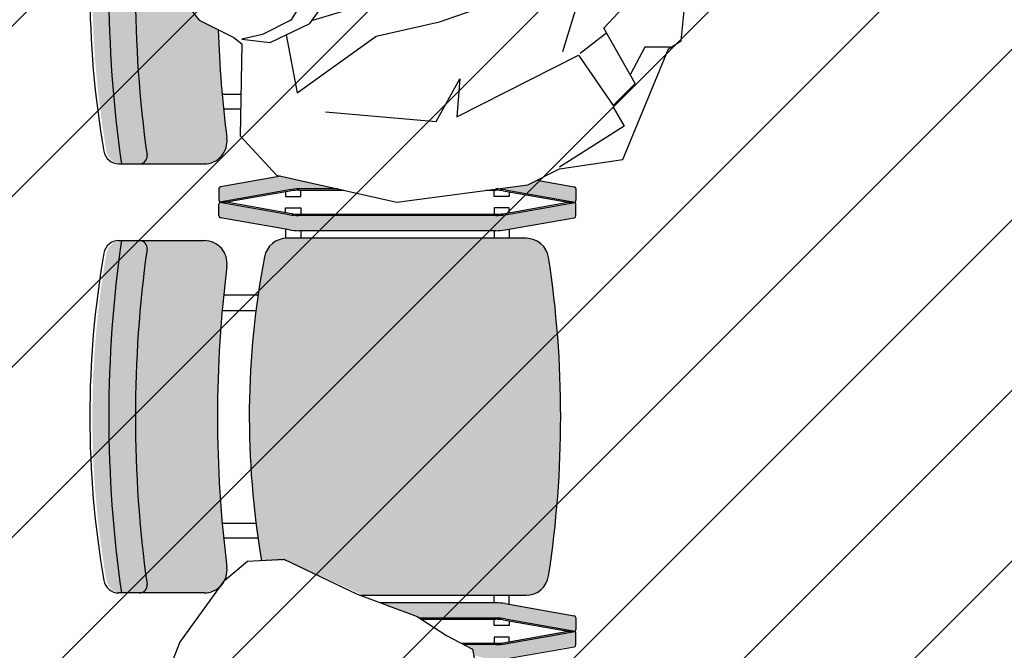
# Model space of a CAD drawing. Units: millimetres. Extents: x 0 to 88806, y -17950 to 4371.
# Drawn here: x 41896 to 42026, y -6060 to -5977 of the extents above; entities that cross this region are included whole.
import ezdxf

# ---------------------------------------------------------------- set-up
doc = ezdxf.new("R2010")
doc.units = ezdxf.units.MM
doc.layers.add('A_MEBLE', color=1, linetype='Continuous')
doc.layers.add('A_SZRAF_NOWE', color=8, linetype='Continuous')

# ---------------------------------------------------------------- blocks, each defined once
blk = doc.blocks.new('*U144')
at = {"true_color": 0x938b6c, "transparency": 33554687}
h = blk.add_hatch(color=252, dxfattribs=at)
h.dxf.hatch_style = 1
edge = h.paths.add_edge_path()
edge.add_line((112.9739857422912, 167.676776695529), (114.6902069059283, 165.676776695529))
edge.add_line((114.6902069059283, 165.676776695529), (117.406359218292, 165.676776695529))
edge.add_arc((117.406359218292, 172.6767766955291), 7.000000000000021, 270.0000000000006, 280.0180949466388)
edge.add_line((118.6240735303583, 165.7835066548162), (127.7198307206211, 167.3902961240922))
edge.add_arc((127.6763409237592, 167.6364843398315), 0.24999999999996, 280.0180949471875, 359.998251479278)
edge.add_line((127.9263409236428, 167.6364767104706), (127.9263409236428, 169.1767690661345))
edge.add_arc((127.6763409237592, 169.176776695529), 0.2499999999999802, 359.9982514715722, 424.1916432809914)
edge.add_line((127.785181525827, 169.4018405161256), (118.6240735306274, 167.7835066548637))
edge.add_arc((117.4063592182922, 174.676776695529), 6.999999999999985, 269.99999999999903, 280.0180949488746, ccw=False)
edge.add_line((117.406359218292, 167.676776695529), (112.9739857422912, 167.676776695529))
edge = h.paths.add_edge_path()
edge.add_line((93.67406171633347, 165.676776695529), (95.79735584284589, 167.676776695529))
edge.add_line((95.79735584284589, 167.676776695529), (91.44632262899353, 167.676776695529))
edge.add_arc((91.44632262899341, 174.676776695529), 6.999999999999981, 259.9819050511254, 270.0000000000009, ccw=False)
edge.add_line((90.22860831665812, 167.7835066548637), (81.06750032162907, 169.4018405160954))
edge.add_arc((81.17634092375917, 169.176776695529), 0.2499999999999752, 115.8083567348657, 180)
edge.add_line((80.9263409237592, 169.176776695529), (80.92634092364278, 167.676776695529))
edge.add_line((80.92634092364278, 167.676776695529), (80.9263409237592, 167.6364843398314))
edge.add_arc((81.17634092375916, 167.6364843398315), 0.2499999999999592, 180.0000000000065, 259.9819050528125)
edge.add_line((81.1328511268973, 167.3902961240922), (90.22860831686057, 165.783506654828))
edge.add_arc((91.44632262899346, 172.676776695529), 6.999999999999927, 259.9819050528076, 270.0000000000006)
edge.add_line((91.44632262899353, 165.676776695529), (93.67406171633347, 165.676776695529))
edge = h.paths.add_edge_path()
edge.add_line((122.7978498004799, 115.8327381628419), (121.6030032698745, 115.2348765092884))
edge.add_line((121.6030032698745, 115.2348765092884), (117.3949802822332, 114.676776695529))
edge.add_line((117.3949802822332, 114.676776695529), (117.406359218292, 114.676776695529))
edge.add_arc((117.406359218292, 107.6767766955291), 6.999999999999988, 79.98190505253632, 89.99999999999977, ccw=False)
edge.add_line((118.6240735304576, 114.5700467362243), (127.785181525827, 112.9517128749325))
edge.add_arc((127.6763409237592, 113.176776695529), 0.25, 295.8083567190087, 359.9982514715722)
edge.add_line((127.9263409236428, 113.1767690661345), (127.9263409236428, 114.7170614217775))
edge.add_arc((127.6763409237592, 114.7170690512266), 0.2500000000000016, 359.9982514590657, 439.9819050522481)
edge.add_line((127.7198307206235, 114.9632572669655), (122.7978498004799, 115.8327381628419))
edge = h.paths.add_edge_path()
edge.add_line((96.59918320882505, 114.676776695529), (89.06200408867839, 116.3639630260459))
edge.add_line((89.06200408867839, 116.3639630260459), (81.13285112689731, 114.963257266966))
edge.add_arc((81.17634092375921, 114.7170690512266), 0.2500000000000054, 100.018094947196, 180.0000000043317)
edge.add_line((80.9263409237592, 114.7170690512077), (80.9263409237592, 113.176776695529))
edge.add_arc((81.1763409237592, 113.176776695529), 0.2499999999999956, 179.9999999999968, 244.1916432651299)
edge.add_line((81.06750032162907, 112.9517128749626), (90.22860831682802, 114.5700467362243))
edge.add_arc((91.44632262899356, 107.676776695529), 6.999999999999999, 90.00000000000028, 100.01809494746368, ccw=False)
edge.add_line((91.44632262899353, 114.676776695529), (96.59918320882505, 114.676776695529))
at = {"transparency": 33554687}
h = blk.add_hatch(color=256, dxfattribs=at)
h.dxf.hatch_style = 1
h.set_gradient(color1=(223, 255, 127), color2=(153, 204, 102), tint=1, name='INVSPHERICAL')
h.paths.add_polyline_path([(66.123756170094, 162.7185881522052, -0.3647586578064152), (68.09433094100714, 164.3767766952473, 0.07217283372062484), (68.0943309410413, 117.9767766951095, -0.3647586578402197), (66.12375616986057, 119.6349652381159, -0.08608614033799859)])
h.paths.add_polyline_path([(68.09433094104122, 164.3767766954825), (70.4669206752352, 164.3767766954825, -0.4555807513959167), (71.4572557037717, 163.2380808735528, 0.06968469110239944), (71.45725833860283, 119.115453703463, -0.4555750162790156), (70.4669206752352, 117.9767766955751), (68.09433094100314, 117.9767766953726, -0.07217283372058106)])
edge = h.paths.add_edge_path()
edge.add_line((80.82566383365722, 135.6385192231162), (78.33221858995783, 136.8861565492097))
edge.add_line((78.33221858995783, 136.8861565492097), (74.37960012990334, 141.8826057892275))
edge.add_line((74.37960012990334, 141.8826057892275), (76.2518925499153, 148.1281686092243))
edge.add_line((76.2518925499153, 148.1281686092243), (80.6205782499146, 152.5000623292272))
edge.add_line((80.6205782499146, 152.5000623292272), (81.13560420428053, 152.5397089191763))
edge.add_arc((239.7917187335497, 141.1767766948611), 159.0625000000282, 172.8398444326501, 175.9034777130823, ccw=False)
edge.add_arc((78.99304365743451, 161.3767766954825), 3.000000000000097, 352.8398444321717, 450.0000000032013)
edge.add_line((78.9930436572669, 164.3767766954826), (70.4669206752352, 164.3767766954825))
edge.add_arc((70.4669206752352, 163.3767766954825), 1.000000000000065, -7.973258026949679, 90, ccw=False)
edge.add_arc((228.9824211987344, 141.1767766952962), 159.0625000000344, 172.0276193252882, 187.9723860744504)
edge.add_arc((70.46692067505188, 118.9767766955756), 1.000000000000511, -89.99999998831021, 7.972386113824427, ccw=False)
edge.add_line((70.4669206752559, 117.9767766955751), (78.99304365726687, 117.9767766955757))
edge.add_arc((78.99304365726688, 120.9767766955756), 2.999999999999916, 269.9999999999997, 367.1601555672658)
edge.add_arc((239.7917187335497, 141.1767766948611), 159.0625000000282, 181.995334716674, 187.1601555673499, ccw=False)
at = {"true_color": 0x938b6c, "transparency": 33554687}
h = blk.add_hatch(color=252, dxfattribs=at)
h.dxf.hatch_style = 1
h.paths.add_polyline_path([(81.1328511268973, 110.8902961240922, -0.3638808233419646), (80.9263409237592, 111.1364843398314), (80.92634092364278, 111.176776695529), (80.9263409237592, 112.676776695529, -0.2876505594261997), (81.06750032162907, 112.9018405160954), (90.22860831665812, 111.2835066548637, 0.04374004779880825), (91.44632262899353, 111.176776695529), (117.406359218292, 111.176776695529, 0.04374004779880823), (118.6240735306274, 111.2835066548637), (127.785181525827, 112.9018405161256, -0.2876588201915865), (127.9263409236428, 112.6767690661345), (127.9263409236428, 111.1364767104706, -0.363872183807086), (127.7198307206211, 110.8902961240922), (118.6240735303583, 109.2835066548162, -0.04374004778902692), (117.406359218292, 109.176776695529), (91.44632262899353, 109.176776695529, -0.04374004779145234), (90.22860831686057, 109.283506654828)])
edge = h.paths.add_edge_path()
edge.add_line((107.0186651953244, 58.39025932806369), (107.3676516320639, 58.17677669552904))
edge.add_line((107.3676516320639, 58.17677669552904), (117.406359218292, 58.17677669552904))
edge.add_arc((117.406359218292, 51.17677669552906), 6.999999999999988, 79.98190505253632, 89.99999999999977, ccw=False)
edge.add_line((118.6240735304576, 58.07004673622433), (127.785181525827, 56.4517128749325))
edge.add_arc((127.6763409237592, 56.67677669552904), 0.25, 295.8083567190094, 359.9982514715738)
edge.add_line((127.9263409236428, 56.67676906613451), (127.9263409236428, 58.21706142177754))
edge.add_arc((127.6763409237592, 58.21706905122664), 0.2500000000000016, 359.9982514590657, 439.9819050522481)
edge.add_line((127.7198307206235, 58.46325726696554), (118.624073530425, 60.0700467362301))
edge.add_arc((117.4063592182921, 53.17677669552903), 7.000000000000018, 79.98190505280765, 90.00000000000058)
edge.add_line((117.406359218292, 60.17677669552904), (102.2046982022476, 60.17677669552904))
edge.add_line((102.2046982022476, 60.17677669552904), (107.0186651953244, 58.39025932806369))
at = {"transparency": 33554687}
h = blk.add_hatch(color=256, dxfattribs=at)
h.dxf.hatch_style = 1
h.set_gradient(color1=(223, 255, 127), color2=(153, 204, 102), tint=1, name='INVSPHERICAL')
h.paths.add_polyline_path([(66.123756170094, 106.2185881522052, -0.3647586578064152), (68.09433094100714, 107.8767766952473, 0.07217283372062484), (68.0943309410413, 61.47677669510949, -0.3647586578402197), (66.12375616986057, 63.13496523811594, -0.08608614033799859)])
h.paths.add_polyline_path([(68.09433094104122, 107.8767766954825), (70.4669206752352, 107.8767766954825, -0.4555807513959167), (71.4572557037717, 106.7380808735528, 0.06968469110239944), (71.45725833860283, 62.61545370346298, -0.4555750162790156), (70.4669206752352, 61.4767766955751), (68.09433094100314, 61.47677669537256, -0.07217283372058106)])
h.paths.add_polyline_path([(71.45725359313732, 106.7380658029051, 0.4555853455002737), (70.4669206752352, 107.8767766954825), (78.9930436572669, 107.8767766954826, -0.4513080321232406), (81.96964851807795, 104.5028468844291, 0.06256559028868652), (81.9696485179138, 64.8507065065998, -0.4513080321034749), (78.99304365726687, 61.47677669557569), (70.4669206752559, 61.4767766955751, 0.4555807513662182), (71.45725570370811, 62.61547251749343, -0.06968463706465172)])
h = blk.add_hatch(color=256, dxfattribs=at)
h.dxf.hatch_style = 1
h.set_gradient(color1=(223, 255, 127), color2=(153, 204, 102), tint=1, name='INVSPHERICAL')
edge = h.paths.add_edge_path()
edge.add_line((86.54736409978915, 65.67882486712006), (89.94427993945132, 65.67882486712004))
edge.add_line((89.94427993945132, 65.67882486712004), (99.9763610666128, 61.17677669552999))
edge.add_line((99.9763610666128, 61.17677669552999), (121.3667290783397, 61.17677669553035))
edge.add_arc((121.3667290783397, 64.17677669552904), 2.999999999998693, 270, 351.334472664022)
edge.add_arc((-13.14257880003007, 84.6767766951299), 139.0624999987188, 351.3344726639237, 368.6655273360763)
edge.add_arc((121.3667290780172, 105.1767766952964), 3.000000000232351, 8.665527332002243, 89.99999999383688)
edge.add_line((121.3667290783399, 108.1767766955288), (89.87049497081, 108.1767766955306))
edge.add_arc((89.87049497081, 105.176776695529), 3.000000000001533, 90, 169.1287571744358)
edge.add_arc((196.6199212192129, 84.67677669529633), 111.7000000199607, 169.129331214117, 189.7924786958535)
at = {"true_color": 0x938b6c, "transparency": 33554687}
h = blk.add_hatch(color=252, dxfattribs=at)
h.dxf.hatch_style = 1
edge = h.paths.add_edge_path()
edge.add_line((81.49486351413383, 2.02720770888266), (81.41003544150786, 2.113953430200304))
edge.add_line((81.41003544150786, 2.113953430200304), (81.13285112689731, 2.064988090816257))
edge.add_arc((81.17634092375921, 1.81879987507693), 0.2500000000000054, 100.0180949471959, 180.0000000043307)
edge.add_line((80.9263409237592, 1.818799875058033), (80.9263409237592, 0.2785075193793318))
edge.add_arc((81.1763409237592, 0.2785075193793238), 0.2499999999999956, 179.9999999999982, 244.1916432651305)
edge.add_line((81.06750032162907, 0.053443698812913), (82.79307904695536, 0.3582717264850907))
edge.add_line((82.79307904695536, 0.3582717264850907), (81.49486351413383, 2.02720770888266))
edge = h.paths.add_edge_path()
edge.add_line((118.9481247403603, 3.614533060173597), (118.5643936546967, 3.042714765526398))
edge.add_line((118.5643936546967, 3.042714765526398), (112.9456881146161, 3.042714765526398))
edge.add_line((112.9456881146161, 3.042714765526398), (110.4151117666097, 1.778507519379332))
edge.add_line((110.4151117666097, 1.778507519379332), (117.406359218292, 1.778507519379332))
edge.add_arc((117.406359218292, -5.221492480620655), 6.999999999999988, 79.98190505253632, 89.99999999999977, ccw=False)
edge.add_line((118.6240735304576, 1.671777560074617), (127.785181525827, 0.05344369878278599))
edge.add_arc((127.6763409237592, 0.2785075193793281), 0.25, 295.8083567190091, 359.998251471573)
edge.add_line((127.9263409236428, 0.2784998899848006), (127.9263409236428, 1.818792245627833))
edge.add_arc((127.6763409237592, 1.818799875076931), 0.2500000000000016, 359.9982514590665, 439.9819050522483)
edge.add_line((127.7198307206235, 2.064988090815831), (118.9481247403603, 3.614533060173597))
edge = h.paths.add_edge_path()
edge.add_line((114.4672047316333, 53.29461975786156), (116.2071745066121, 52.77850751937934))
edge.add_line((116.2071745066121, 52.77850751937934), (117.406359218292, 52.77850751937933))
edge.add_arc((117.406359218292, 59.77850751937936), 7.000000000000024, 270.0000000000006, 280.0180949466388)
edge.add_line((118.6240735303583, 52.88523747866651), (127.7198307206211, 54.49202694794246))
edge.add_arc((127.6763409237592, 54.73821516368175), 0.2499999999999584, 280.0180949471878, 359.9982514792796)
edge.add_line((127.9263409236428, 54.73820753432085), (127.9263409236428, 56.2784998899848))
edge.add_arc((127.6763409237592, 56.27850751937932), 0.249999999999985, 359.9982514715754, 424.1916432809929)
edge.add_line((127.785181525827, 56.50357133997585), (118.6240735306274, 54.88523747871403))
edge.add_arc((117.4063592182922, 61.77850751937932), 6.999999999999987, 269.9999999999991, 280.01809494887465, ccw=False)
edge.add_line((117.406359218292, 54.77850751937933), (112.9701263176749, 54.77850751937932))
edge.add_line((112.9701263176749, 54.77850751937932), (114.3134626344526, 54.06267353915426))
edge.add_line((114.3134626344526, 54.06267353915426), (114.4672047316333, 53.29461975786156))
for p, q in [((133.3196343729487, 156.4021833278221), (126.1797200498386, 132.7224488491174)), ((92.89450340997246, 136.4697870493383), (98.7194142899225, 144.5890164291468)), ((74.37960012990334, 141.8826057892275), (78.33221858995785, 136.8861565492098)), ((131.5885687699756, 135.8452289893739), (137.6868928698805, 142.3525540493411)), ((92.47843616991122, 140.217122709144), (90.39811012986866, 136.8861565492098)), ((109.9531764298426, 136.6779705290664), (119.522677229832, 140.0089392294158)), ((141.7821678899909, 134.1797459092904), (142.4062636698345, 140.4253087292873)), ((93.31056810985137, 136.8861565492098), (101.6318722699052, 139.3843811692186)), ((78.33221858995785, 136.8861565492098), (82.9089379099878, 134.5961179493443)), ((90.39811012986866, 136.8861565492098), (86.65352275001169, 135.0124874492158)), ((87.69368576991656, 133.9715624290966), (92.89450340997246, 136.4697870493383)), ((101.6318722699052, 134.8043039692548), (109.9531764298426, 136.6779705290664)), ((86.65352275001169, 135.0124874492158), (83.94910092989267, 134.3879319292009)), ((89.75936344114416, 134.9638154120166), (91.23024206992523, 127.3096275692787)), ((132.0046334699709, 135.2206734693591), (128.4680797099118, 132.5142628292069)), ((135.7492208498279, 128.5587411492579), (131.5885687699756, 135.8452289893739)), ((82.9089379099878, 134.5961179493443), (83.94910092989267, 133.7633764091861)), ((83.94910092989267, 133.7633764091861), (83.74106730986205, 121.6886228092462)), ((83.94910092989267, 134.3879319292009), (87.69368576991656, 133.9715624290966)), ((91.23024206992523, 127.3096275692787), (101.6318722699052, 134.8043039692548)), ((140.1179065499437, 133.1388208891713), (141.7821678899909, 134.1797459092904)), ((112.2415360899158, 124.1868474292551), (128.2600460898811, 132.3060793492459)), ((128.2600460898811, 132.3060793492459), (132.8367654099111, 125.6441444891952)), ((134.0849595098971, 118.5658426692225), (140.1179065499437, 133.1388208891713)), ((136.9974174899962, 133.3470043691323), (135.1251225299184, 129.8078547292371)), ((140.3259376300248, 133.3470043691323), (136.9974174899962, 133.3470043691323)), ((109.5371117298473, 123.5622919092402), (112.6576007900276, 129.1832966692727)), ((112.6576007900276, 129.1832966692727), (112.2415360899158, 124.1868474292551)), ((132.8367654099111, 125.6441444891952), (135.7492208498279, 128.5587411492579)), ((81.35294633754347, 127.1767766957619), (83.83562166336742, 127.1767766957619)), ((83.8011640460445, 125.1767766957619), (81.54239952238095, 125.1767766957619)), ((94.9748294498986, 124.8114029490371), (109.5371117298473, 123.5622919092402)), ((132.8367654099111, 125.4359610092342), (134.2929931299277, 122.9377363892254)), ((134.2929931299277, 122.9377363892254), (125.7636553498432, 117.5249151091539)), ((83.74106730986205, 121.6886228092462), (88.52581770985671, 116.4839875490852)), ((67.75158498529163, 117.9767766955756), (78.99946338229165, 117.9767766955756)), ((125.7636553498432, 117.3167290892434), (134.0849595098971, 118.5658426692225)), ((121.6030032698745, 115.2348765092884), (125.7636553498432, 117.3167290892434)), ((89.06200408888799, 116.3639630263187), (81.1328511268348, 114.9632572669052)), ((88.52581770985671, 116.4839875490852), (104.3362966299737, 112.9448353692405)), ((122.7978498006687, 115.8327381629479), (127.7198307206836, 114.9632572669052)), ((80.92634092364278, 114.7170690512266), (80.92634092364278, 114.6767766957619)), ((80.92634092364278, 114.7170690512266), (80.92634092364278, 113.176776695529)), ((90.2286083169729, 114.5700467363913), (81.06750032165837, 112.9517128751595)), ((90.48784755158522, 114.4391893956326), (81.92634092364278, 112.926776695529)), ((89.7006227535876, 114.3001240612921), (89.7006227535876, 113.676776695529)), ((96.59918320877296, 114.6767766957619), (91.44632262922642, 114.6767766957619)), ((91.44632262922642, 114.5067766956035), (97.35862538008769, 114.5067766956035)), ((91.70062275347118, 113.676776695529), (91.70062275347118, 114.5067766956035)), ((104.3362966299737, 112.9448353692405), (121.6030032698745, 115.2348765092884)), ((116.1131953940476, 114.5067766956035), (117.406359218292, 114.5067766956035)), ((117.1520590940472, 113.676776695529), (117.1520590940472, 114.5067766956035)), ((117.406359218292, 114.6767766957619), (117.3949802832194, 114.6767766957619)), ((118.3648342959332, 114.4391893956326), (126.9263409237592, 112.926776695529)), ((118.6240735305455, 114.5700467363913), (127.7851815260929, 112.9517128751595)), ((119.1520590938144, 114.3001240612921), (119.1520590938144, 113.676776695529)), ((127.9263409237592, 114.7170690512266), (127.9263409237592, 114.6767766957619)), ((127.9263409237592, 114.7170690512266), (127.9263409237592, 113.176776695529)), ((81.92634092364278, 112.926776695529), (81.1763409237592, 112.926776695529)), ((89.7006227535876, 113.676776695529), (91.70062275347118, 113.676776695529)), ((119.1520590938144, 113.676776695529), (117.1520590940472, 113.676776695529)), ((126.9263409237592, 112.926776695529), (127.6763409237592, 112.926776695529))]:
    blk.add_line(p, q)
at = {"linetype": 'ByBlock'}
for p, q in [((90.22860831674006, 111.2835066546668), (81.06750032119271, 112.9018405161314)), ((81.92634092352637, 112.926776695529), (81.17634092352637, 112.926776695529)), ((90.48784755135239, 111.4143639956583), (81.92634092352637, 112.926776695529)), ((118.3648342957003, 111.4143639956583), (126.9263409236428, 112.926776695529)), ((118.6240735303127, 111.2835066546668), (127.78518152586, 112.9018405161314)), ((126.9263409236428, 112.926776695529), (127.6763409235264, 112.926776695529)), ((80.92634092352637, 111.1364843398314), (80.92634092352637, 112.676776695529)), ((89.70062275347118, 111.553429329766), (89.70062275347118, 112.176776695529)), ((89.70062275347118, 112.176776695529), (91.70062275323835, 112.176776695529)), ((91.70062275323835, 112.176776695529), (91.70062275323835, 111.3467766954545)), ((119.1520590938144, 112.176776695529), (117.1520590938144, 112.176776695529)), ((117.1520590938144, 112.176776695529), (117.1520590938144, 111.3467766954545)), ((119.1520590938144, 111.553429329766), (119.1520590938144, 112.176776695529)), ((127.9263409236428, 111.1364843398314), (127.9263409236428, 112.676776695529)), ((80.92634092352637, 111.1364843398314), (80.92634092352637, 111.176776695529)), ((90.22860831674006, 109.2835066548996), (81.13285112660196, 110.8902961241529)), ((91.44632262899358, 111.3467766954545), (117.4063592180592, 111.3467766954545)), ((117.4063592180592, 111.176776695529), (91.44632262899358, 111.176776695529)), ((118.6240735303127, 109.2835066548996), (127.7198307204508, 110.8902961241529)), ((127.9263409236428, 111.1364843398314), (127.9263409236428, 111.176776695529)), ((89.70062275347118, 109.3767766954825), (89.70062275347118, 108.176776695529)), ((117.4063592180592, 109.176776695529), (91.44632262899358, 109.176776695529)), ((91.70062275323835, 109.176776695529), (91.70062275323835, 108.176776695529)), ((117.1520590938144, 109.176776695529), (117.1520590938144, 108.176776695529)), ((119.1520590938144, 109.3767766954825), (119.1520590938144, 108.176776695529)), ((67.7515849850588, 107.8767766954825), (78.99946338217524, 107.8767766954825)), ((121.3731488032481, 108.176776695529), (89.87691469548554, 108.176776695529)), ((86.07820661086407, 100.676776695529), (81.54239952214812, 100.676776695529)), ((81.35294633731064, 98.67677669552904), (85.80716388276596, 98.67677669552904)), ((81.35294633731064, 70.67677669552904), (85.80716388276596, 70.67677669552904)), ((86.07820661086407, 68.67677669552904), (81.54239952214812, 68.67677669552904)), ((78.99946338217524, 61.47677669534278), (67.7515849850588, 61.47677669534278)), ((99.51008852156676, 61.17677669552904), (121.3731488032481, 61.17677669552904)), ((117.1520590938144, 60.17677669552904), (117.1520590938144, 61.17677669552904)), ((119.1520590938144, 59.97677669557561), (119.1520590938144, 61.17677669552904)), ((117.4063592180592, 60.17677669552904), (102.2046982022476, 60.17677669552904)), ((118.6240735303127, 60.0700467363913), (127.7198307204508, 58.4632572669052)), ((117.4063592180592, 58.17677669552904), (107.3488749963192, 58.17677669552904)), ((107.6118269074649, 58.00677669537072), (117.4063592180592, 58.00677669537072)), ((117.1520590938144, 57.17677669552904), (117.1520590938144, 58.00677669537072)), ((119.1520590938144, 57.17677669552904), (117.1520590938144, 57.17677669552904)), ((118.3648342957003, 57.93918939563264), (126.9263409236428, 56.42677669552904)), ((118.6240735303127, 58.07004673615847), (127.78518152586, 56.4517128751595)), ((119.1520590938144, 57.80012406105925), (119.1520590938144, 57.17677669552904)), ((127.9263409236428, 58.21706905122664), (127.9263409236428, 56.67677669552904)), ((127.9263409236428, 58.21706905122664), (127.9263409236428, 58.17677669552904)), ((118.3648342953511, 54.91436399542545), (126.9263409230607, 56.42677669552904)), ((118.6240735299634, 54.78350665466678), (127.7851815252779, 56.40184051589858)), ((126.9263409230607, 56.42677669552904), (127.6763409231771, 56.42677669552904)), ((126.9263409236428, 56.42677669552904), (127.6763409235264, 56.42677669552904)), ((127.9263409230607, 54.63648433983144), (127.9263409230607, 56.17677669552904)), ((112.8420121654617, 54.84677669545454), (117.4063592177099, 54.84677669545454)), ((117.4063592177099, 54.67677669552904), (113.1610347045334, 54.67677669552904)), ((119.1520590933487, 55.67677669529621), (117.1520590932323, 55.67677669529621)), ((117.1520590932323, 55.67677669529621), (117.1520590932323, 54.84677669545454)), ((119.1520590933487, 55.053429329766), (119.1520590933487, 55.67677669529621)), ((127.9263409230607, 54.63648433983144), (127.9263409230607, 54.67677669552904)), ((118.6240735299634, 52.78350665466678), (127.7198307199851, 54.39029612415288))]:
    blk.add_line(p, q, dxfattribs=at)
blk.add_lwpolyline([(70.29777899873261, 34.82462801597831), (70.32228011661027, 35.19288565264833), (70.65674434392531, 41.39295049942848), (72.66353328095101, 46.9227359946799), (75.78781365917348, 54.97374423150723), (81.71483657858153, 63.17338046291661), (84.67834803811093, 65.67882486712006), (89.46555885753878, 65.9065925402083), (99.03998049627808, 61.35123907821071), (107.0186651953245, 58.39025932806362), (110.8940263349778, 55.88481492386018), (114.3134626344527, 54.06267353915428), (114.5414250544254, 52.92383517371309)])
for centre, radius, start, end in [((227.9888409238756, 141.1767766957619), 161.5625000000337, 171.7439176916951, 188.2560823083049), ((189.9715524390322, 141.1767766957619), 126.0449936288973, 170.1595158116493, 189.8404841883507), ((228.9888409238756, 141.1767766957619), 159.0625000000344, 172.027613884619, 187.972386115381), ((239.7981384585128, 141.1767766957619), 159.0625000000289, 181.9965130364828, 187.1601555674604), ((78.99946338229165, 120.9767766955756), 3.000000000000114, 270, 7.160155567460436), ((67.75158498529163, 119.9767766958084), 1.9999999999986, 189.8404841881453, 270), ((70.47334040014357, 118.9767766955756), 0.9999999999988635, 270.0000000001042, 7.972386115381017), ((81.1763409237592, 114.7170690512266), 0.25, 100.0180949474575, 180), ((91.44632262922642, 107.676776695529), 7.000000000000001, 90, 100.0180949474575), ((91.44632262922642, 107.676776695529), 6.830000000000001, 90, 98.06712179943302), ((117.406359218292, 107.676776695529), 7.000000000000001, 79.98190505254246, 90), ((117.406359218292, 107.676776695529), 6.830000000000001, 81.932878200567, 90), ((127.6763409237592, 114.7170690512266), 0.25, 0, 79.98190505254246), ((81.1763409237592, 113.176776695529), 0.25, 180, 270), ((127.6763409237592, 113.176776695529), 0.25, 270, 0)]:
    blk.add_arc(centre, radius, start, end)
for centre, radius, start, end in [((81.17634092352637, 112.676776695529), 0.25, 90, 180), ((127.6763409235264, 112.676776695529), 0.25, 0, 90), ((81.17634092352637, 111.1364843398314), 0.25, 180, 259.9819050525424), ((91.44632262899358, 118.176776695529), 7.000000000000001, 259.9819050525424, 270), ((91.44632262899358, 118.176776695529), 6.830000000000001, 261.932878200567, 270), ((117.4063592180592, 118.176776695529), 6.830000000000001, 270, 278.067121799433), ((117.4063592180592, 118.176776695529), 7.000000000000001, 270, 280.0180949474575), ((127.6763409235264, 111.1364843398314), 0.25, 280.0180949474575, 0), ((91.44632262899358, 116.176776695529), 7.000000000000001, 259.9819050525424, 270), ((117.4063592180592, 116.176776695529), 7.000000000000001, 270, 280.0180949474575), ((67.7515849850588, 105.8767766954825), 2.000000000000244, 90, 170.1595158116493), ((227.9888409236428, 84.67677669552904), 161.5625000000337, 171.7439176916951, 188.2560823083049), ((70.47334039991074, 106.8767766954825), 1.000000000000074, 352.0276138846189, 90), ((78.99946338217524, 104.8767766954825), 2.999999999998693, 352.8398444325396, 90), ((89.87691469548554, 105.176776695529), 3.000000000001535, 90, 169.129347052971), ((121.3731488032481, 105.176776695529), 2.999999999999723, 8.66552733610824, 90), ((228.9888409235264, 84.67677669552904), 159.0625000000344, 172.027613884619, 187.972386115381), ((189.9715524387993, 84.67677669552904), 126.0449936288973, 170.1595158116493, 189.8404841883507), ((196.6263409235962, 84.67677669552904), 111.7000000000326, 169.129347052971, 189.7464125435097), ((-13.13615907647363, 84.67677669552904), 139.0625000000302, 351.3344726638917, 8.66552733610824), ((239.7981384582799, 84.67677669552904), 159.062500000034, 172.8398444325396, 187.1601555674604), ((78.99946338217524, 64.47677669557561), 2.999999999999917, 270, 7.160155567460436), ((121.3731488032481, 64.17677669552904), 2.999999999998693, 270, 351.3344726640978), ((67.7515849850588, 63.47677669557561), 1.999999999999602, 189.8404841883507, 270), ((70.47334039991074, 62.47677669557561), 1.000000000000512, 270, 7.972386115381017), ((117.4063592180592, 53.17677669552904), 7.000000000000001, 79.98190505254246, 90), ((127.6763409235264, 58.21706905122664), 0.25, 0, 79.98190505254246), ((117.4063592180592, 51.17677669552904), 7.000000000000001, 79.98190505254246, 90), ((117.4063592180592, 51.17677669552904), 6.830000000000001, 81.932878200567, 90), ((127.6763409235264, 56.67677669552904), 0.25, 270, 0), ((127.6763409231771, 56.17677669552904), 0.25, 0, 90), ((117.4063592177099, 61.67677669552904), 6.830000000000001, 270, 278.067121799433), ((117.4063592177099, 61.67677669552904), 7.000000000000001, 270, 280.0180949474575), ((127.6763409231771, 54.63648433983144), 0.25, 280.0180949474575, 0)]:
    blk.add_arc(centre, radius, start, end, dxfattribs=at)

msp = doc.modelspace()

# ---------------------------------------------------------------- hatches: boundary and pattern name
at = {"layer": 'A_SZRAF_NOWE', "ltscale": 0.1, "transparency": 33554687}
h = msp.add_hatch(dxfattribs=at)
h.set_pattern_fill('ANSI31', color=30, scale=5)
h.set_pattern_definition([(45, (-2035.090302221841, 0), (-11.22532015133644, 11.22532015133644), [])])
h.paths.add_polyline_path([(42354.43996005452, -6108.275705693213), (42419.69537934761, -6108.276746213704), (42419.69536207102, -6168.781397869475), (42908.70967252296, -6168.785214455615), (42908.70967252296, -5881.702859417597), (41574.41068222572, -5881.702859417597), (41574.41068222572, -6136.649974319104), (41826.44399175014, -6168.776767749438), (41826.44399175014, -6108.776767749438), (41891.44399175014, -6108.776767749438), (41891.44399175014, -6168.777275051768), (42354.43994277778, -6168.780888573687)])

# ---------------------------------------------------------------- block references
at = {"layer": 'A_MEBLE'}
msp.add_blockref('*U144', (41841.55971662761, -6113.555852219066), dxfattribs=at)

doc.saveas('drawing.dxf')
